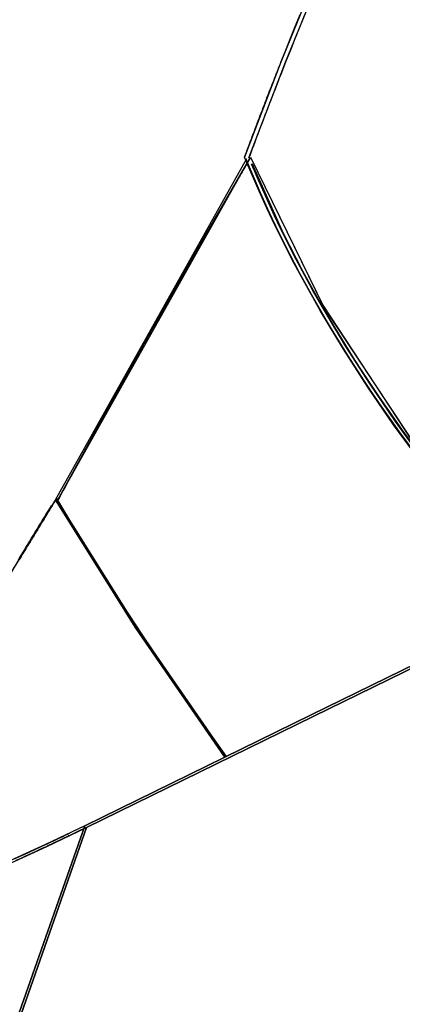
# Model space of a CAD drawing. Units: inches. Extents: x 270 to 333, y 141 to 283.
# Drawn here: x 290 to 291, y 259 to 263 of the extents above; entities that cross this region are included whole.
import ezdxf

# ---------------------------------------------------------------- set-up
doc = ezdxf.new("R2010")
doc.units = ezdxf.units.IN
doc.header["$MEASUREMENT"] = 0
doc.layers.add('Ebene 1', color=7, linetype='Continuous')

msp = doc.modelspace()

# ---------------------------------------------------------------- linework, layer by layer
at = {"layer": 'Ebene 1', "color": 168, "lineweight": 25, "true_color": 0x070d0c}
for points in [[(290.9109, 263.7253), (290.7592, 263.3929), (290.6124, 263.0527), (290.4715, 262.7059), (290.3366, 262.354)], [(290.9109, 263.7253), (290.7592, 263.3929), (290.6124, 263.0527), (290.4715, 262.7059), (290.3366, 262.354)], [(290.353, 262.3518), (290.4887, 262.7063), (290.631, 263.0553), (290.7792, 263.3977), (290.9325, 263.7319)], [(290.353, 262.3518), (290.4887, 262.7063), (290.631, 263.0553), (290.7792, 263.3977), (290.9325, 263.7319)], [(290.3366, 262.354), (290.3389, 262.36), (290.3411, 262.3659), (290.3433, 262.3718), (290.3456, 262.3778), (290.3477, 262.3838), (290.3499, 262.3897), (290.3521, 262.3955), (290.3544, 262.4014), (290.3564, 262.4072), (290.3587, 262.4131), (290.3609, 262.419), (290.3632, 262.4248), (290.3654, 262.4307), (290.3675, 262.4365), (290.3697, 262.4424), (290.3719, 262.4482), (290.3742, 262.4541), (290.3762, 262.4598), (290.3785, 262.4656), (290.3807, 262.4715), (290.383, 262.4772), (290.385, 262.483), (290.3873, 262.4887), (290.3895, 262.4944), (290.3916, 262.5001), (290.3938, 262.5059), (290.3961, 262.5116), (290.3981, 262.5173), (290.4004, 262.523), (290.4026, 262.5287), (290.4047, 262.5344), (290.4069, 262.54), (290.409, 262.5457), (290.4112, 262.5512), (290.4135, 262.5571), (290.4157, 262.5626), (290.4178, 262.5683), (290.4198, 262.574), (290.4221, 262.5795), (290.4243, 262.5852), (290.4264, 262.5907), (290.4284, 262.5962), (290.4307, 262.6019), (290.4329, 262.6074), (290.435, 262.6129), (290.4372, 262.6184), (290.4393, 262.6241), (290.4415, 262.6294), (290.4436, 262.635), (290.4458, 262.6405), (290.4479, 262.646), (290.45, 262.6515), (290.4522, 262.657), (290.4543, 262.6625), (290.4565, 262.668), (290.4586, 262.6734), (290.4607, 262.6789), (290.4629, 262.6842), (290.465, 262.6897), (290.467, 262.6951), (290.4693, 262.7004), (290.4715, 262.7059), (290.4891, 262.7507), (290.507, 262.7953), (290.5246, 262.8391), (290.5425, 262.883)], [(290.3366, 262.354), (290.3389, 262.36), (290.3411, 262.3659), (290.3433, 262.3718), (290.3456, 262.3778), (290.3477, 262.3838), (290.3499, 262.3897), (290.3521, 262.3955), (290.3544, 262.4014), (290.3564, 262.4072), (290.3587, 262.4131), (290.3609, 262.419), (290.3632, 262.4248), (290.3654, 262.4307), (290.3675, 262.4365), (290.3697, 262.4424), (290.3719, 262.4482), (290.3742, 262.4541), (290.3762, 262.4598), (290.3785, 262.4656), (290.3807, 262.4715), (290.383, 262.4772), (290.385, 262.483), (290.3873, 262.4887), (290.3895, 262.4944), (290.3916, 262.5001), (290.3938, 262.5059), (290.3961, 262.5116), (290.3981, 262.5173), (290.4004, 262.523), (290.4026, 262.5287), (290.4047, 262.5344), (290.4069, 262.54), (290.409, 262.5457), (290.4112, 262.5512), (290.4135, 262.5571), (290.4157, 262.5626), (290.4178, 262.5683), (290.4198, 262.574), (290.4221, 262.5795), (290.4243, 262.5852), (290.4264, 262.5907), (290.4284, 262.5962), (290.4307, 262.6019), (290.4329, 262.6074), (290.435, 262.6129), (290.4372, 262.6184), (290.4393, 262.6241), (290.4415, 262.6294), (290.4436, 262.635), (290.4458, 262.6405), (290.4479, 262.646), (290.45, 262.6515), (290.4522, 262.657), (290.4543, 262.6625), (290.4565, 262.668), (290.4586, 262.6734), (290.4607, 262.6789), (290.4629, 262.6842), (290.465, 262.6897), (290.467, 262.6951), (290.4693, 262.7004), (290.4715, 262.7059), (290.4891, 262.7507), (290.507, 262.7953), (290.5246, 262.8391), (290.5425, 262.883)], [(290.5606, 262.8846), (290.5425, 262.8405), (290.5249, 262.7964), (290.5066, 262.7512), (290.4887, 262.7063), (290.4849, 262.6963), (290.481, 262.6863), (290.477, 262.6763), (290.4732, 262.6665), (290.4693, 262.6563), (290.4653, 262.6463), (290.4613, 262.6362), (290.4574, 262.6262), (290.4534, 262.616), (290.4495, 262.6057), (290.4455, 262.5955), (290.4415, 262.5854), (290.4376, 262.575), (290.4336, 262.5647), (290.4296, 262.5543), (290.4257, 262.544), (290.4215, 262.5335), (290.4176, 262.5232), (290.4136, 262.5127), (290.4097, 262.5022), (290.4055, 262.4916), (290.4016, 262.481), (290.3974, 262.4705), (290.3935, 262.4598), (290.3895, 262.4491), (290.3854, 262.4386), (290.3814, 262.4277), (290.3773, 262.4171), (290.3731, 262.4062), (290.3692, 262.3955), (290.365, 262.3845), (290.3611, 262.3738), (290.357, 262.3628), (290.353, 262.3518)], [(290.5606, 262.8846), (290.5425, 262.8405), (290.5249, 262.7964), (290.5066, 262.7512), (290.4887, 262.7063), (290.4849, 262.6963), (290.481, 262.6863), (290.477, 262.6763), (290.4732, 262.6665), (290.4693, 262.6563), (290.4653, 262.6463), (290.4613, 262.6362), (290.4574, 262.6262), (290.4534, 262.616), (290.4495, 262.6057), (290.4455, 262.5955), (290.4415, 262.5854), (290.4376, 262.575), (290.4336, 262.5647), (290.4296, 262.5543), (290.4257, 262.544), (290.4215, 262.5335), (290.4176, 262.5232), (290.4136, 262.5127), (290.4097, 262.5022), (290.4055, 262.4916), (290.4016, 262.481), (290.3974, 262.4705), (290.3935, 262.4598), (290.3895, 262.4491), (290.3854, 262.4386), (290.3814, 262.4277), (290.3773, 262.4171), (290.3731, 262.4062), (290.3692, 262.3955), (290.365, 262.3845), (290.3611, 262.3738), (290.357, 262.3628), (290.353, 262.3518)], [(289.6433, 261.079), (290.3592, 262.3537)], [(289.6433, 261.079), (290.3592, 262.3537)], [(291.4329, 260.705), (291.3031, 260.8456), (291.1989, 260.9656), (291.0978, 261.0879), (291.002, 261.2104), (290.9101, 261.3346), (290.8214, 261.4616), (290.7368, 261.5894), (290.6575, 261.717), (290.5831, 261.845), (290.5476, 261.9091), (290.5135, 261.9732), (290.4806, 262.0372), (290.4491, 262.101), (290.4188, 262.1647), (290.3902, 262.2281), (290.363, 262.2911), (290.3366, 262.354)], [(290.3592, 262.3537), (290.6264, 261.8043), (290.9869, 261.2559), (291.4217, 260.7367)], [(290.3592, 262.3537), (290.6319, 261.7949), (291.0007, 261.2376), (291.4454, 260.7114)], [(289.6347, 261.0821), (290.3456, 262.3488)], [(289.6347, 261.0821), (290.3456, 262.3488)], [(289.6433, 261.079), (289.8197, 261.4023), (289.9975, 261.7224), (290.1766, 262.0381), (290.3563, 262.3487)], [(290.3563, 262.3487), (290.353, 262.3432), (290.3499, 262.3376), (290.3464, 262.3321), (290.3433, 262.3266), (290.3401, 262.3211), (290.337, 262.3156), (290.3337, 262.3101), (290.3304, 262.3046), (290.3272, 262.2989), (290.3241, 262.2934), (290.3208, 262.2879), (290.3175, 262.2822), (290.3142, 262.2767), (290.311, 262.2712), (290.3077, 262.2655), (290.3044, 262.2598), (290.3013, 262.2543), (290.2979, 262.2486), (290.2948, 262.2431), (290.2913, 262.2374), (290.2881, 262.2317), (290.2848, 262.226), (290.2815, 262.2203), (290.2782, 262.2147), (290.275, 262.2091), (290.2717, 262.2033), (290.2684, 262.1976), (290.2651, 262.1919), (290.2619, 262.1862), (290.2586, 262.1806), (290.2552, 262.1747), (290.2519, 262.169), (290.2486, 262.1633), (290.2452, 262.1575), (290.2419, 262.1518), (290.2386, 262.1461), (290.2352, 262.1402), (290.2319, 262.1344), (290.2285, 262.1287), (290.2252, 262.1228), (290.2219, 262.117), (290.2185, 262.1113), (290.2152, 262.1054), (290.2117, 262.0996), (290.2085, 262.0937), (290.2052, 262.0879), (290.2018, 262.082), (290.1985, 262.0762), (290.195, 262.0703), (290.1916, 262.0645), (290.1881, 262.0586), (290.1849, 262.0526), (290.1814, 262.0467), (290.1782, 262.0409), (290.1747, 262.035), (290.1713, 262.029), (290.168, 262.0231), (290.1645, 262.0171), (290.1611, 262.0111), (290.1577, 262.0052), (290.1544, 261.9993), (290.1509, 261.9933), (290.1473, 261.9873), (290.144, 261.9813), (290.1406, 261.9752), (290.1372, 261.9692), (290.1337, 261.9632), (290.1303, 261.9573), (290.127, 261.9511), (290.1234, 261.9451), (290.1201, 261.9391), (290.1165, 261.933), (290.1132, 261.927), (290.1096, 261.921), (290.1062, 261.9149), (290.1027, 261.9087), (290.0993, 261.9027), (290.0958, 261.8965), (290.0924, 261.8905), (290.0889, 261.8843), (290.0853, 261.8781), (290.0819, 261.872), (290.0784, 261.8658), (290.075, 261.8598), (290.0715, 261.8536), (290.0681, 261.8474), (290.0645, 261.8412), (290.061, 261.835), (290.0576, 261.8288), (290.054, 261.8226), (290.0505, 261.8164), (290.0469, 261.8102), (290.0435, 261.804), (290.0398, 261.7978), (290.0364, 261.7916), (290.0329, 261.7852), (290.0295, 261.779), (290.0259, 261.7727), (290.0223, 261.7665), (290.0188, 261.7602), (290.0152, 261.7539), (290.0118, 261.7477), (290.0081, 261.7413), (290.0047, 261.7351), (290.0011, 261.7286), (289.9975, 261.7224), (289.9918, 261.7124), (289.9863, 261.7022), (289.9806, 261.6922), (289.9747, 261.682), (289.9692, 261.6717), (289.9634, 261.6615), (289.9577, 261.6512), (289.952, 261.6409), (289.9461, 261.6307), (289.9403, 261.6202), (289.9344, 261.6099), (289.9287, 261.5994), (289.9229, 261.589), (289.917, 261.5783), (289.9112, 261.5678), (289.9051, 261.5573), (289.8993, 261.5467), (289.8934, 261.536), (289.8876, 261.5253), (289.8815, 261.5146), (289.8755, 261.5038), (289.8695, 261.4929), (289.8634, 261.4821), (289.8576, 261.4712), (289.8516, 261.4602), (289.8454, 261.4492), (289.8393, 261.4383), (289.8333, 261.4273), (289.8271, 261.4161), (289.8211, 261.4051), (289.8149, 261.3939), (289.8087, 261.3827), (289.8026, 261.3715), (289.7964, 261.3603), (289.7902, 261.3489), (289.784, 261.3377), (289.7777, 261.3262), (289.7715, 261.3148), (289.7653, 261.3034), (289.7591, 261.2919), (289.7525, 261.2803), (289.7463, 261.2688), (289.7401, 261.2573), (289.7337, 261.2456), (289.7274, 261.234), (289.721, 261.2223), (289.7146, 261.2106), (289.7082, 261.1987), (289.7017, 261.187), (289.6953, 261.1751), (289.6889, 261.1632), (289.6824, 261.1513), (289.6759, 261.1394), (289.6695, 261.1274), (289.6629, 261.1153), (289.6564, 261.1033), (289.6498, 261.0912), (289.6433, 261.079)], [(290.3563, 262.3487), (290.353, 262.3432), (290.3499, 262.3376), (290.3464, 262.3321), (290.3433, 262.3266), (290.3401, 262.3211), (290.337, 262.3156), (290.3337, 262.3101), (290.3304, 262.3046), (290.3272, 262.2989), (290.3241, 262.2934), (290.3208, 262.2879), (290.3175, 262.2822), (290.3142, 262.2767), (290.311, 262.2712), (290.3077, 262.2655), (290.3044, 262.2598), (290.3013, 262.2543), (290.2979, 262.2486), (290.2948, 262.2431), (290.2913, 262.2374), (290.2881, 262.2317), (290.2848, 262.226), (290.2815, 262.2203), (290.2782, 262.2147), (290.275, 262.2091), (290.2717, 262.2033), (290.2684, 262.1976), (290.2651, 262.1919), (290.2619, 262.1862), (290.2586, 262.1806), (290.2552, 262.1747), (290.2519, 262.169), (290.2486, 262.1633), (290.2452, 262.1575), (290.2419, 262.1518), (290.2386, 262.1461), (290.2352, 262.1402), (290.2319, 262.1344), (290.2285, 262.1287), (290.2252, 262.1228), (290.2219, 262.117), (290.2185, 262.1113), (290.2152, 262.1054), (290.2117, 262.0996), (290.2085, 262.0937), (290.2052, 262.0879), (290.2018, 262.082), (290.1985, 262.0762), (290.195, 262.0703), (290.1916, 262.0645), (290.1881, 262.0586), (290.1849, 262.0526), (290.1814, 262.0467), (290.1782, 262.0409), (290.1747, 262.035), (290.1713, 262.029), (290.168, 262.0231), (290.1645, 262.0171), (290.1611, 262.0111), (290.1577, 262.0052), (290.1544, 261.9993), (290.1509, 261.9933), (290.1473, 261.9873), (290.144, 261.9813), (290.1406, 261.9752), (290.1372, 261.9692), (290.1337, 261.9632), (290.1303, 261.9573), (290.127, 261.9511), (290.1234, 261.9451), (290.1201, 261.9391), (290.1165, 261.933), (290.1132, 261.927), (290.1096, 261.921), (290.1062, 261.9149), (290.1027, 261.9087), (290.0993, 261.9027), (290.0958, 261.8965), (290.0924, 261.8905), (290.0889, 261.8843), (290.0853, 261.8781), (290.0819, 261.872), (290.0784, 261.8658), (290.075, 261.8598), (290.0715, 261.8536), (290.0681, 261.8474), (290.0645, 261.8412), (290.061, 261.835), (290.0576, 261.8288), (290.054, 261.8226), (290.0505, 261.8164), (290.0469, 261.8102), (290.0435, 261.804), (290.0398, 261.7978), (290.0364, 261.7916), (290.0329, 261.7852), (290.0295, 261.779), (290.0259, 261.7727), (290.0223, 261.7665), (290.0188, 261.7602), (290.0152, 261.7539), (290.0118, 261.7477), (290.0081, 261.7413), (290.0047, 261.7351), (290.0011, 261.7286), (289.9975, 261.7224), (289.9918, 261.7124), (289.9863, 261.7022), (289.9806, 261.6922), (289.9747, 261.682), (289.9692, 261.6717), (289.9634, 261.6615), (289.9577, 261.6512), (289.952, 261.6409), (289.9461, 261.6307), (289.9403, 261.6202), (289.9344, 261.6099), (289.9287, 261.5994), (289.9229, 261.589), (289.917, 261.5783), (289.9112, 261.5678), (289.9051, 261.5573), (289.8993, 261.5467), (289.8934, 261.536), (289.8876, 261.5253), (289.8815, 261.5146), (289.8755, 261.5038), (289.8695, 261.4929), (289.8634, 261.4821), (289.8576, 261.4712), (289.8516, 261.4602), (289.8454, 261.4492), (289.8393, 261.4383), (289.8333, 261.4273), (289.8271, 261.4161), (289.8211, 261.4051), (289.8149, 261.3939), (289.8087, 261.3827), (289.8026, 261.3715), (289.7964, 261.3603), (289.7902, 261.3489), (289.784, 261.3377), (289.7777, 261.3262), (289.7715, 261.3148), (289.7653, 261.3034), (289.7591, 261.2919), (289.7525, 261.2803), (289.7463, 261.2688), (289.7401, 261.2573), (289.7337, 261.2456), (289.7274, 261.234), (289.721, 261.2223), (289.7146, 261.2106), (289.7082, 261.1987), (289.7017, 261.187), (289.6953, 261.1751), (289.6889, 261.1632), (289.6824, 261.1513), (289.6759, 261.1394), (289.6695, 261.1274), (289.6629, 261.1153), (289.6564, 261.1033), (289.6498, 261.0912), (289.6433, 261.079)], [(289.6433, 261.079), (289.8197, 261.4023), (289.9975, 261.7224), (290.1766, 262.0381), (290.3563, 262.3487)], [(290.3427, 262.3438), (290.357, 262.3091), (290.3716, 262.2743), (290.3866, 262.2395), (290.4021, 262.2045), (290.4179, 262.1694), (290.4343, 262.1342), (290.4508, 262.0991), (290.4681, 262.0641), (290.4855, 262.0288), (290.5034, 261.9937), (290.5216, 261.9585), (290.5404, 261.9232), (290.5594, 261.8881), (290.5786, 261.8529), (290.5985, 261.8178), (290.6186, 261.7826), (290.7032, 261.6416), (290.7933, 261.501), (290.8892, 261.3611), (290.9902, 261.223), (291.0954, 261.0876), (291.2046, 260.9548), (291.4346, 260.6983)], [(291.4344, 260.6985), (291.206, 260.9531), (291.0959, 261.0869), (290.9902, 261.223), (290.8894, 261.361), (290.7936, 261.5007), (290.7032, 261.6414), (290.6186, 261.7826), (290.5399, 261.9239), (290.4677, 262.065), (290.4017, 262.2052), (290.3427, 262.3438)], [(291.4344, 260.6985), (291.206, 260.9531), (291.0959, 261.0869), (290.9902, 261.223), (290.8894, 261.361), (290.7936, 261.5007), (290.7032, 261.6414), (290.6186, 261.7826), (290.5399, 261.9239), (290.4677, 262.065), (290.4017, 262.2052), (290.3427, 262.3438)], [(290.3427, 262.3438), (290.357, 262.3091), (290.3716, 262.2743), (290.3866, 262.2395), (290.4021, 262.2045), (290.4179, 262.1694), (290.4343, 262.1342), (290.4508, 262.0991), (290.4681, 262.0641), (290.4855, 262.0288), (290.5034, 261.9937), (290.5216, 261.9585), (290.5404, 261.9232), (290.5594, 261.8881), (290.5786, 261.8529), (290.5985, 261.8178), (290.6186, 261.7826), (290.7032, 261.6416), (290.7933, 261.501), (290.8892, 261.3611), (290.9902, 261.223), (291.0954, 261.0876), (291.2046, 260.9548), (291.4346, 260.6983)], [(290.3452, 262.3328), (290.4491, 262.101), (290.5135, 261.9732), (290.5831, 261.845), (290.6579, 261.7167), (290.7375, 261.5885), (290.8215, 261.461), (290.9101, 261.3346), (291.0029, 261.2096), (291.0994, 261.086), (291.1996, 260.9646), (291.3031, 260.8456), (291.4346, 260.7031)], [(290.3452, 262.3328), (290.4491, 262.101), (290.5135, 261.9732), (290.5831, 261.845), (290.6579, 261.7167), (290.7375, 261.5885), (290.8215, 261.461), (290.9101, 261.3346), (291.0029, 261.2096), (291.0994, 261.086), (291.1996, 260.9646), (291.3031, 260.8456), (291.4346, 260.7031)], [(291.4329, 260.705), (291.3031, 260.8456), (291.1989, 260.9656), (291.0978, 261.0879), (291.002, 261.2104), (290.9101, 261.3346), (290.8214, 261.4616), (290.7368, 261.5894), (290.6575, 261.717), (290.5831, 261.845), (290.5476, 261.9091), (290.5135, 261.9732), (290.4806, 262.0372), (290.4491, 262.101), (290.4188, 262.1647), (290.3902, 262.2281), (290.3456, 262.3328)], [(291.4465, 260.7085), (291.3111, 260.8552), (291.2084, 260.9734), (291.109, 261.0938), (291.0132, 261.2163), (290.9213, 261.3405), (290.8336, 261.466), (290.75, 261.5925), (290.6713, 261.7194), (290.5971, 261.8469), (290.5282, 261.9742), (290.4643, 262.101), (290.3626, 262.328)], [(291.4465, 260.7085), (291.3111, 260.8552), (291.2084, 260.9734), (291.109, 261.0938), (291.0132, 261.2163), (290.9213, 261.3405), (290.8336, 261.466), (290.75, 261.5925), (290.6713, 261.7194), (290.5971, 261.8469), (290.5282, 261.9742), (290.4643, 262.101), (290.3626, 262.328)], [(290.3628, 262.328), (290.3824, 262.2806), (290.398, 262.2448), (290.414, 262.209), (290.4302, 262.173), (290.447, 262.137), (290.4643, 262.1008), (290.482, 262.0648), (290.5001, 262.0285), (290.5187, 261.9923), (290.5376, 261.9559), (290.5571, 261.9196), (290.5769, 261.8832), (290.5971, 261.8469), (290.671, 261.7199), (290.7495, 261.5932), (290.8332, 261.4664), (290.9213, 261.3405), (291.0126, 261.2173), (291.1075, 261.0957), (291.2077, 260.9743), (291.3111, 260.8552), (291.4447, 260.7102)], [(290.3628, 262.328), (290.3824, 262.2806), (290.398, 262.2448), (290.414, 262.209), (290.4302, 262.173), (290.447, 262.137), (290.4643, 262.1008), (290.482, 262.0648), (290.5001, 262.0285), (290.5187, 261.9923), (290.5376, 261.9559), (290.5571, 261.9196), (290.5769, 261.8832), (290.5971, 261.8469), (290.671, 261.7199), (290.7495, 261.5932), (290.8332, 261.4664), (290.9213, 261.3405), (291.0126, 261.2173), (291.1075, 261.0957), (291.2077, 260.9743), (291.3111, 260.8552), (291.4447, 260.7102)], [(290.3642, 262.3289), (290.4794, 262.0717), (290.5509, 261.9315), (290.6288, 261.7911), (290.7125, 261.6507), (290.8021, 261.5108), (290.897, 261.372), (290.9969, 261.2347), (291.1016, 261.0993), (291.2108, 260.9665), (291.4377, 260.7129)], [(290.3642, 262.3289), (290.4794, 262.0717), (290.5509, 261.9315), (290.6288, 261.7911), (290.7125, 261.6507), (290.8021, 261.5108), (290.897, 261.372), (290.9969, 261.2347), (291.1016, 261.0993), (291.2108, 260.9665), (291.4377, 260.7129)], [(291.4377, 260.7129), (291.2094, 260.9679), (291.1009, 261.1002), (290.9969, 261.2347), (290.8968, 261.3722), (290.8019, 261.5112), (290.7125, 261.6509), (290.6288, 261.7911), (290.5892, 261.8608), (290.5513, 261.9308), (290.5149, 262.0009), (290.4799, 262.0707), (290.4464, 262.1406), (290.4148, 262.21), (290.3644, 262.3287)], [(291.4377, 260.7129), (291.2094, 260.9679), (291.1009, 261.1002), (290.9969, 261.2347), (290.8968, 261.3722), (290.8019, 261.5112), (290.7125, 261.6509), (290.6288, 261.7911), (290.5892, 261.8608), (290.5513, 261.9308), (290.5149, 262.0009), (290.4799, 262.0707), (290.4464, 262.1406), (290.4148, 262.21), (290.3644, 262.3287)], [(288.8833, 259.841), (289.0745, 260.1579), (289.2643, 260.4718), (289.4528, 260.782), (289.6392, 261.0874)], [(288.8833, 259.841), (289.0745, 260.1579), (289.2643, 260.4718), (289.4528, 260.782), (289.6392, 261.0874)], [(289.6392, 261.0874), (289.6357, 261.0819), (289.6325, 261.0766), (289.6292, 261.0712), (289.6259, 261.0659), (289.6226, 261.0604), (289.6194, 261.055), (289.6161, 261.0497), (289.6126, 261.0442), (289.6094, 261.0387), (289.6061, 261.0333), (289.6028, 261.0278), (289.5994, 261.0223), (289.5961, 261.017), (289.5927, 261.0115), (289.5894, 261.0059), (289.5861, 261.0004), (289.5827, 260.9949), (289.5792, 260.9894), (289.576, 260.9839), (289.5727, 260.9784), (289.5692, 260.9729), (289.5658, 260.9674), (289.5623, 260.9618), (289.5591, 260.9562), (289.5556, 260.9507), (289.5522, 260.9451), (289.5489, 260.9396), (289.5455, 260.9339), (289.542, 260.9283), (289.5386, 260.9227), (289.5351, 260.9172), (289.5317, 260.9114), (289.5282, 260.9059), (289.525, 260.9002), (289.5213, 260.8945), (289.5181, 260.889), (289.5145, 260.8833), (289.511, 260.8776), (289.5076, 260.8718), (289.5041, 260.8661), (289.5007, 260.8604)], [(289.6392, 261.0874), (289.6357, 261.0819), (289.6325, 261.0766), (289.6292, 261.0712), (289.6259, 261.0659), (289.6226, 261.0604), (289.6194, 261.055), (289.6161, 261.0497), (289.6126, 261.0442), (289.6094, 261.0387), (289.6061, 261.0333), (289.6028, 261.0278), (289.5994, 261.0223), (289.5961, 261.017), (289.5927, 261.0115), (289.5894, 261.0059), (289.5861, 261.0004), (289.5827, 260.9949), (289.5792, 260.9894), (289.576, 260.9839), (289.5727, 260.9784), (289.5692, 260.9729), (289.5658, 260.9674), (289.5623, 260.9618), (289.5591, 260.9562), (289.5556, 260.9507), (289.5522, 260.9451), (289.5489, 260.9396), (289.5455, 260.9339), (289.542, 260.9283), (289.5386, 260.9227), (289.5351, 260.9172), (289.5317, 260.9114), (289.5282, 260.9059), (289.525, 260.9002), (289.5213, 260.8945), (289.5181, 260.889), (289.5145, 260.8833), (289.511, 260.8776), (289.5076, 260.8718), (289.5041, 260.8661), (289.5007, 260.8604)], [(290.2632, 260.1271), (289.9329, 260.6061), (289.6347, 261.0821)], [(290.2632, 260.1271), (289.9329, 260.6061), (289.6347, 261.0821)], [(289.6392, 261.0874), (289.7208, 260.9512), (289.8061, 260.8137), (289.8943, 260.675), (289.9856, 260.5362), (290.0795, 260.3972), (290.1756, 260.2585), (290.2681, 260.1285)], [(290.2681, 260.1285), (290.1751, 260.259), (290.0793, 260.3974), (289.9856, 260.5362), (289.9398, 260.6055), (289.8948, 260.6745), (289.8502, 260.7438), (289.8066, 260.8128), (289.7634, 260.8819), (289.7212, 260.9507), (289.6798, 261.019), (289.6392, 261.0874)], [(290.2681, 260.1285), (290.1751, 260.259), (290.0793, 260.3974), (289.9856, 260.5362), (289.9398, 260.6055), (289.8948, 260.6745), (289.8502, 260.7438), (289.8066, 260.8128), (289.7634, 260.8819), (289.7212, 260.9507), (289.6798, 261.019), (289.6392, 261.0874)], [(289.6392, 261.0874), (289.7208, 260.9512), (289.8061, 260.8137), (289.8943, 260.675), (289.9856, 260.5362), (290.0795, 260.3972), (290.1756, 260.2585), (290.2681, 260.1285)], [(290.2682, 260.1295), (289.9398, 260.6058), (289.6433, 261.079)], [(290.2682, 260.1295), (289.9398, 260.6058), (289.6433, 261.079)], [(290.2684, 260.1292), (290.1253, 260.3312), (290.0395, 260.4565), (289.9554, 260.582), (289.8736, 260.7073), (289.7942, 260.8321), (289.7174, 260.9562), (289.6433, 261.079)], [(289.6433, 261.079), (289.6641, 261.044), (289.6852, 261.009), (289.7065, 260.9739), (289.7281, 260.9386), (289.7499, 260.9031), (289.7718, 260.8678), (289.7942, 260.8323), (289.8166, 260.7967), (289.8392, 260.761), (289.8621, 260.7252), (289.8851, 260.6895), (289.9082, 260.6537), (289.9318, 260.6179), (289.9554, 260.582), (290.0391, 260.457), (290.1246, 260.3323), (290.2684, 260.1292)], [(289.6433, 261.079), (289.6641, 261.044), (289.6852, 261.009), (289.7065, 260.9739), (289.7281, 260.9386), (289.7499, 260.9031), (289.7718, 260.8678), (289.7942, 260.8323), (289.8166, 260.7967), (289.8392, 260.761), (289.8621, 260.7252), (289.8851, 260.6895), (289.9082, 260.6537), (289.9318, 260.6179), (289.9554, 260.582), (290.0391, 260.457), (290.1246, 260.3323), (290.2684, 260.1292)], [(290.2684, 260.1292), (290.1253, 260.3312), (290.0395, 260.4565), (289.9554, 260.582), (289.8736, 260.7073), (289.7942, 260.8321), (289.7174, 260.9562), (289.6433, 261.079)], [(289.6202, 261.0602), (289.2619, 260.4716), (289.0731, 260.1597), (288.8833, 259.8448)], [(289.6202, 261.0602), (289.2619, 260.4716), (289.0731, 260.1597), (288.8833, 259.8448)], [(289.4976, 260.8594), (289.5046, 260.8707), (289.5117, 260.8823), (289.5186, 260.8938), (289.5257, 260.9052), (289.5327, 260.9165), (289.5396, 260.9281), (289.5465, 260.9393), (289.5534, 260.9507), (289.5603, 260.962), (289.5672, 260.973), (289.5739, 260.9844), (289.5808, 260.9956), (289.5875, 261.0066), (289.5944, 261.0178), (289.6009, 261.0289), (289.6078, 261.0399), (289.6202, 261.0602)], [(289.4976, 260.8594), (289.5046, 260.8707), (289.5117, 260.8823), (289.5186, 260.8938), (289.5257, 260.9052), (289.5327, 260.9165), (289.5396, 260.9281), (289.5465, 260.9393), (289.5534, 260.9507), (289.5603, 260.962), (289.5672, 260.973), (289.5739, 260.9844), (289.5808, 260.9956), (289.5875, 261.0066), (289.5944, 261.0178), (289.6009, 261.0289), (289.6078, 261.0399), (289.6202, 261.0602)], [(289.7437, 259.8727), (290.5835, 260.2837), (291.423, 260.6947)], [(291.423, 260.6947), (290.5835, 260.2837), (289.7437, 259.8727)], [(291.423, 260.6947), (290.5835, 260.2837), (289.7437, 259.8727)], [(289.7437, 259.8727), (290.5835, 260.2837), (291.423, 260.6947)], [(289.7498, 259.8665), (290.5912, 260.2782), (291.4325, 260.69)], [(291.4325, 260.69), (290.5912, 260.2782), (289.7498, 259.8665)], [(289.7498, 259.8665), (290.5912, 260.2782), (291.4325, 260.69)], [(291.4325, 260.69), (290.5912, 260.2782), (289.7498, 259.8665)], [(289.1563, 259.6007), (289.3052, 259.6629), (289.4543, 259.728), (289.6027, 259.7962), (289.7498, 259.8665)], [(289.1563, 259.6007), (289.3052, 259.6629), (289.4543, 259.728), (289.6027, 259.7962), (289.7498, 259.8665)], [(289.7437, 259.8727), (289.5987, 259.8034), (289.4524, 259.7363), (289.3057, 259.672), (289.1587, 259.6109)], [(289.7437, 259.8727), (289.5987, 259.8034), (289.4524, 259.7363), (289.3057, 259.672), (289.1587, 259.6109)], [(289.2285, 258.3997), (289.4862, 259.1363), (289.7437, 259.8727)], [(289.2285, 258.3997), (289.4862, 259.1363), (289.7437, 259.8727)], [(289.7437, 259.8727), (289.4862, 259.1363), (289.2285, 258.3997)], [(289.7437, 259.8727), (289.4862, 259.1363), (289.2285, 258.3997)], [(289.2332, 258.3894), (289.4915, 259.1279), (289.7498, 259.8665)], [(289.7498, 259.8665), (289.4915, 259.1279), (289.2332, 258.3894)], [(289.7498, 259.8665), (289.4915, 259.1279), (289.2332, 258.3894)], [(289.2332, 258.3894), (289.4915, 259.1279), (289.7498, 259.8665)], [(289.4862, 259.7514), (289.5039, 259.7595), (289.5217, 259.7676), (289.5405, 259.7762), (289.5592, 259.785), (289.5791, 259.7941), (289.5987, 259.8034), (289.6016, 259.8048), (289.6047, 259.806), (289.6078, 259.8076), (289.6109, 259.8089), (289.614, 259.8105), (289.6175, 259.812), (289.6209, 259.8138), (289.6244, 259.8153), (289.628, 259.817), (289.6316, 259.8188), (289.6354, 259.8205), (289.639, 259.8224), (289.643, 259.8243), (289.6469, 259.826), (289.6511, 259.8281), (289.6552, 259.83), (289.6595, 259.832), (289.6636, 259.8341), (289.6681, 259.8362), (289.6726, 259.8384), (289.6771, 259.8405), (289.6817, 259.8427), (289.6865, 259.8451), (289.6912, 259.8472), (289.6962, 259.8496), (289.7012, 259.852), (289.7062, 259.8544), (289.7113, 259.857), (289.7165, 259.8594), (289.7217, 259.862), (289.7272, 259.8646), (289.7325, 259.8673), (289.738, 259.8701), (289.7437, 259.8727)], [(289.4862, 259.7514), (289.5039, 259.7595), (289.5217, 259.7676), (289.5405, 259.7762), (289.5592, 259.785), (289.5791, 259.7941), (289.5987, 259.8034), (289.6016, 259.8048), (289.6047, 259.806), (289.6078, 259.8076), (289.6109, 259.8089), (289.614, 259.8105), (289.6175, 259.812), (289.6209, 259.8138), (289.6244, 259.8153), (289.628, 259.817), (289.6316, 259.8188), (289.6354, 259.8205), (289.639, 259.8224), (289.643, 259.8243), (289.6469, 259.826), (289.6511, 259.8281), (289.6552, 259.83), (289.6595, 259.832), (289.6636, 259.8341), (289.6681, 259.8362), (289.6726, 259.8384), (289.6771, 259.8405), (289.6817, 259.8427), (289.6865, 259.8451), (289.6912, 259.8472), (289.6962, 259.8496), (289.7012, 259.852), (289.7062, 259.8544), (289.7113, 259.857), (289.7165, 259.8594), (289.7217, 259.862), (289.7272, 259.8646), (289.7325, 259.8673), (289.738, 259.8701), (289.7437, 259.8727)], [(289.7498, 259.8665), (289.7472, 259.8653), (289.7442, 259.8639), (289.7417, 259.8625), (289.7387, 259.8611), (289.7363, 259.8599), (289.7336, 259.8586), (289.7308, 259.8572), (289.7282, 259.856), (289.7256, 259.8548), (289.7229, 259.8534), (289.7205, 259.8522), (289.7177, 259.851), (289.7153, 259.8498), (289.7127, 259.8486), (289.7101, 259.8472), (289.7077, 259.846), (289.7053, 259.8448), (289.7029, 259.8437), (289.7005, 259.8425), (289.6981, 259.8413), (289.6957, 259.8403), (289.6933, 259.8391), (289.6908, 259.8379), (289.6886, 259.8369), (289.6864, 259.8358), (289.684, 259.8346), (289.6817, 259.8336), (289.6795, 259.8324), (289.6772, 259.8313), (289.675, 259.8303), (289.6728, 259.8293), (289.6705, 259.8282), (289.6685, 259.8272), (289.6664, 259.8262), (289.6641, 259.8251), (289.6621, 259.8241), (289.6602, 259.8232), (289.6579, 259.8222), (289.656, 259.8212), (289.654, 259.8203), (289.6521, 259.8193), (289.65, 259.8184), (289.648, 259.8174), (289.6461, 259.8165), (289.6442, 259.8157), (289.6423, 259.8148), (289.6404, 259.8138), (289.6385, 259.8129), (289.6368, 259.812), (289.6349, 259.8114), (289.6331, 259.8105), (289.6312, 259.8096), (289.6295, 259.8088), (289.6278, 259.8079), (289.6261, 259.8072), (289.6244, 259.8064), (289.6226, 259.8055), (289.6211, 259.8048), (289.6194, 259.804), (289.6178, 259.8031), (289.6163, 259.8024), (289.6147, 259.8017), (289.6132, 259.801), (289.6116, 259.8003), (289.6101, 259.7995), (289.6085, 259.799), (289.6071, 259.7981), (289.6056, 259.7974), (289.6042, 259.7967), (289.6027, 259.7962), (289.5827, 259.7867), (289.5627, 259.7774), (289.5436, 259.7686), (289.5244, 259.76), (289.5065, 259.7516), (289.4884, 259.7435)], [(289.7498, 259.8665), (289.7472, 259.8653), (289.7442, 259.8639), (289.7417, 259.8625), (289.7387, 259.8611), (289.7363, 259.8599), (289.7336, 259.8586), (289.7308, 259.8572), (289.7282, 259.856), (289.7256, 259.8548), (289.7229, 259.8534), (289.7205, 259.8522), (289.7177, 259.851), (289.7153, 259.8498), (289.7127, 259.8486), (289.7101, 259.8472), (289.7077, 259.846), (289.7053, 259.8448), (289.7029, 259.8437), (289.7005, 259.8425), (289.6981, 259.8413), (289.6957, 259.8403), (289.6933, 259.8391), (289.6908, 259.8379), (289.6886, 259.8369), (289.6864, 259.8358), (289.684, 259.8346), (289.6817, 259.8336), (289.6795, 259.8324), (289.6772, 259.8313), (289.675, 259.8303), (289.6728, 259.8293), (289.6705, 259.8282), (289.6685, 259.8272), (289.6664, 259.8262), (289.6641, 259.8251), (289.6621, 259.8241), (289.6602, 259.8232), (289.6579, 259.8222), (289.656, 259.8212), (289.654, 259.8203), (289.6521, 259.8193), (289.65, 259.8184), (289.648, 259.8174), (289.6461, 259.8165), (289.6442, 259.8157), (289.6423, 259.8148), (289.6404, 259.8138), (289.6385, 259.8129), (289.6368, 259.812), (289.6349, 259.8114), (289.6331, 259.8105), (289.6312, 259.8096), (289.6295, 259.8088), (289.6278, 259.8079), (289.6261, 259.8072), (289.6244, 259.8064), (289.6226, 259.8055), (289.6211, 259.8048), (289.6194, 259.804), (289.6178, 259.8031), (289.6163, 259.8024), (289.6147, 259.8017), (289.6132, 259.801), (289.6116, 259.8003), (289.6101, 259.7995), (289.6085, 259.799), (289.6071, 259.7981), (289.6056, 259.7974), (289.6042, 259.7967), (289.6027, 259.7962), (289.5827, 259.7867), (289.5627, 259.7774), (289.5436, 259.7686), (289.5244, 259.76), (289.5065, 259.7516), (289.4884, 259.7435)]]:
    msp.add_lwpolyline(points, dxfattribs=at)

doc.saveas('drawing.dxf')
